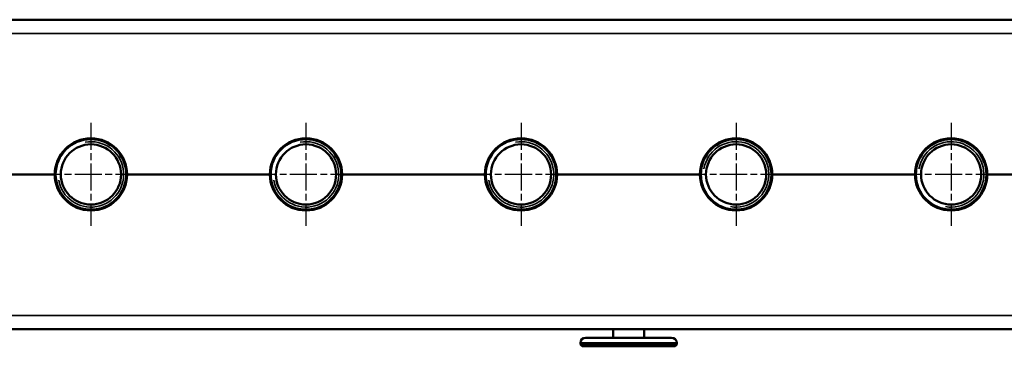
# Model space of a CAD drawing. Units: millimetres. Extents: x 0 to 4205, y 0 to 2970.
# Drawn here: x 649 to 1221, y 1539 to 1729 of the extents above; entities that cross this region are included whole.
import ezdxf

# ---------------------------------------------------------------- set-up
doc = ezdxf.new("R2010")
doc.units = ezdxf.units.MM
doc.header["$LTSCALE"] = 5
doc.linetypes.add('CHAIN', pattern=[0.7087, 0.4724, -0.0591, 0.1181, -0.0591])
for name, color, linetype, lineweight in [('Widoczne (ISO)', 7, 'Continuous', 50), ('Widoczne wąskie (ISO)', 7, 'Continuous', 35), ('Znacznik środka (ISO)', 7, 'Continuous', 25)]:
    doc.layers.add(name, color=color, linetype=linetype, lineweight=lineweight)

msp = doc.modelspace()

# ---------------------------------------------------------------- linework, layer by layer
at = {"layer": 'Widoczne (ISO)'}
for p, q in [((339.941, 1728.574), (1664.941, 1728.574)), ((668.941, 1638.574), (585.941, 1638.574)), ((668.941, 1638.574), (585.941, 1638.574)), ((793.941, 1638.574), (710.941, 1638.574)), ((793.941, 1638.574), (710.941, 1638.574)), ((918.941, 1638.574), (835.941, 1638.574)), ((918.941, 1638.574), (835.941, 1638.574)), ((1043.941, 1638.574), (960.941, 1638.574)), ((1043.941, 1638.574), (960.941, 1638.574)), ((1168.941, 1638.574), (1085.941, 1638.574)), ((1168.941, 1638.574), (1085.941, 1638.574)), ((1293.941, 1638.574), (1210.941, 1638.574)), ((1293.941, 1638.574), (1210.941, 1638.574)), ((339.941, 1548.574), (1664.941, 1548.574)), ((993.441, 1543.574), (993.441, 1548.574)), ((1011.441, 1543.574), (1011.441, 1548.574)), ((974.441, 1540.574), (974.441, 1539.574)), ((974.441, 1539.574), (1030.441, 1539.574)), ((975.441, 1538.574), (974.441, 1539.574)), ((977.441, 1543.574), (1027.441, 1543.574)), ((1029.441, 1538.574), (1030.441, 1539.574)), ((1030.441, 1540.574), (1030.441, 1539.574)), ((1029.441, 1538.574), (975.441, 1538.574))]:
    msp.add_line(p, q, dxfattribs=at)
for centre, radius in [((689.941, 1638.574), 20.5), ((689.941, 1638.574), 17.5), ((814.941, 1638.574), 20.5), ((814.941, 1638.574), 17.5), ((939.941, 1638.574), 20.5), ((939.941, 1638.574), 17.5), ((1064.941, 1638.574), 20.5), ((1064.941, 1638.574), 17.5), ((1189.941, 1638.574), 20.5), ((1189.941, 1638.574), 17.5)]:
    msp.add_circle(centre, radius, dxfattribs=at)
for centre, radius, start, end in [((689.941, 1638.574), 21, 0, 180), ((814.941, 1638.574), 21, 0, 180), ((939.941, 1638.574), 21, 0, 180), ((1064.941, 1638.574), 21, 0, 180), ((1189.941, 1638.574), 21, 0, 180), ((689.941, 1638.574), 21, 180, 0), ((814.941, 1638.574), 21, 180, 0), ((939.941, 1638.574), 21, 180, 0), ((1064.941, 1638.574), 21, 180, 0), ((1189.941, 1638.574), 21, 180, 0), ((977.441, 1540.574), 3, 90, 180), ((1027.441, 1540.574), 3, 0, 90)]:
    msp.add_arc(centre, radius, start, end, dxfattribs=at)
at = {"layer": 'Widoczne wąskie (ISO)'}
for p, q in [((339.941, 1720.574), (1664.941, 1720.574)), ((339.941, 1556.574), (1664.941, 1556.574)), ((1030.441, 1540.574), (974.441, 1540.574))]:
    msp.add_line(p, q, dxfattribs=at)
for centre, start, end in [((689.941, 1638.574), 190, 100), ((814.941, 1638.574), 190, 100), ((939.941, 1638.574), 190, 100), ((1064.941, 1638.574), 260, 170), ((1189.941, 1638.574), 260, 170)]:
    msp.add_arc(centre, 19.021, start, end, dxfattribs=at)
at = {"layer": 'Znacznik środka (ISO)', "linetype": 'CHAIN', "ltscale": 6.666203}
for p, q in [((689.941, 1668.574), (689.941, 1608.574)), ((814.941, 1668.574), (814.941, 1608.574)), ((939.941, 1668.574), (939.941, 1608.574)), ((1064.941, 1668.574), (1064.941, 1608.574)), ((1189.941, 1668.574), (1189.941, 1608.574)), ((719.941, 1638.574), (659.941, 1638.574)), ((844.941, 1638.574), (784.941, 1638.574)), ((969.941, 1638.574), (909.941, 1638.574)), ((1094.941, 1638.574), (1034.941, 1638.574)), ((1219.941, 1638.574), (1159.941, 1638.574))]:
    msp.add_line(p, q, dxfattribs=at)

doc.saveas('drawing.dxf')
